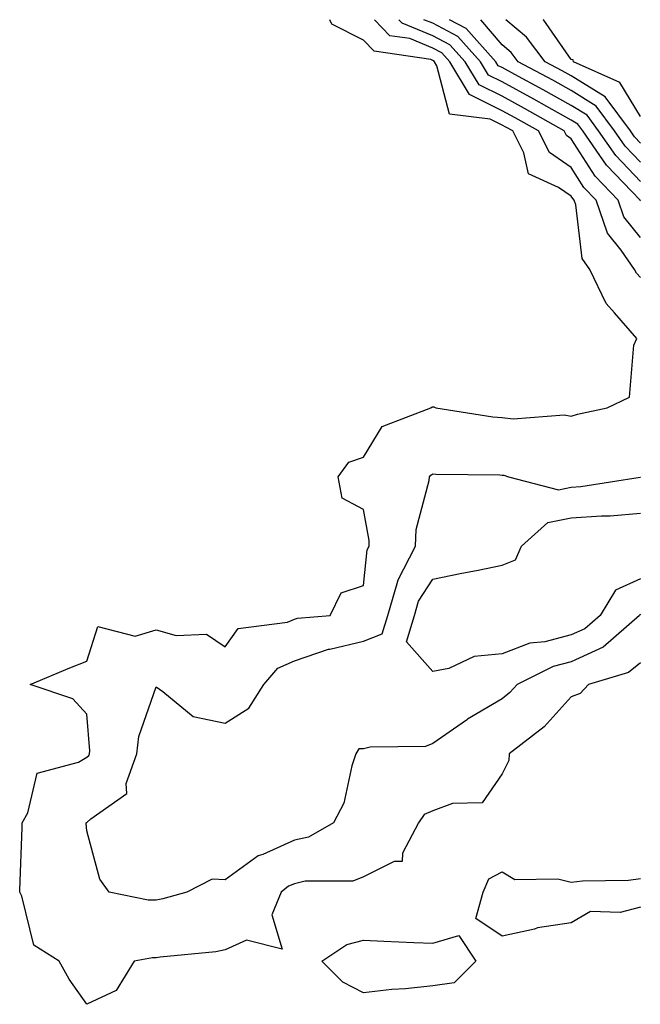
# Model space of a CAD drawing. Units: inches. Extents: x 1026563 to 1029203, y 7229258 to 7231898.
# Drawn here: x 1026998 to 1027088, y 7231756 to 7231898 of the extents above; entities that cross this region are included whole.
import ezdxf

# ---------------------------------------------------------------- set-up
doc = ezdxf.new("R2010")
doc.units = ezdxf.units.IN
doc.header["$MEASUREMENT"] = 0
doc.layers.add('Contour_10267229', color=7, linetype='Continuous', true_color=0x007996)

msp = doc.modelspace()

# ---------------------------------------------------------------- linework, layer by layer
at = {"layer": 'Contour_10267229'}
for points in [[(1027088.05, 7231805.05, 2835), (1027086.33, 7231803.64, 2835), (1027080.57, 7231801.92, 2835), (1027079.36, 7231800.61, 2835), (1027078.05, 7231800.12, 2835), (1027074.16, 7231795.81, 2835), (1027069.07, 7231791.92, 2835), (1027069.01, 7231790.96, 2835), (1027068.05, 7231789.04, 2835), (1027065.16, 7231784.81, 2835), (1027060.88, 7231784.75, 2835), (1027058.05, 7231783.69, 2835), (1027056.82, 7231783.15, 2835), (1027055.96, 7231781.92, 2835), (1027053.67, 7231777.54, 2835), (1027053.6, 7231776.36, 2835), (1027052.46, 7231776.33, 2835), (1027048.05, 7231774.13, 2835), (1027046.47, 7231773.49, 2835), (1027039.61, 7231773.49, 2835), (1027038.05, 7231773.14, 2835), (1027037.21, 7231772.76, 2835), (1027036.14, 7231771.92, 2835), (1027034.79, 7231768.65, 2835), (1027036.27, 7231763.69, 2835), (1027031.12, 7231764.98, 2835), (1027028.05, 7231763.56, 2835), (1027026.68, 7231763.28, 2835), (1027018.64, 7231762.51, 2835), (1027018.05, 7231762.41, 2835), (1027017.56, 7231762.41, 2835), (1027014.87, 7231761.92, 2835), (1027012.27, 7231757.69, 2835), (1027008.05, 7231755.71, 2835), (1027005.49, 7231759.36, 2835), (1027004.03, 7231761.92, 2835), (1027000.39, 7231764.26, 2835), (1026998.64, 7231771.33, 2835), (1026998.34, 7231771.92, 2835), (1026998.34, 7231772.2, 2835), (1026998.69, 7231781.28, 2835), (1026998.69, 7231781.92, 2835), (1026999.51, 7231783.38, 2835), (1027000.86, 7231789.12, 2835), (1027006.82, 7231790.7, 2835), (1027008.05, 7231791.41, 2835), (1027008.32, 7231791.65, 2835), (1027008.42, 7231791.92, 2835), (1027008.46, 7231792.34, 2835), (1027008.05, 7231797.62, 2835), (1027006, 7231799.87, 2835), (1026999.85, 7231801.92, 2835), (1027005.61, 7231804.35, 2835), (1027008.05, 7231805.29, 2835), (1027009.65, 7231810.32, 2835), (1027015.02, 7231808.89, 2835), (1027018.05, 7231809.82, 2835), (1027020.94, 7231809.03, 2835), (1027025.32, 7231809.19, 2835), (1027028.05, 7231807.35, 2835), (1027029.94, 7231810.03, 2835), (1027037.05, 7231810.92, 2835), (1027038.05, 7231811.35, 2835), (1027038.48, 7231811.5, 2835), (1027043.23, 7231811.92, 2835), (1027044.81, 7231815.16, 2835), (1027048.05, 7231816.21, 2835), (1027048.58, 7231821.39, 2835), (1027048.85, 7231821.92, 2835), (1027048.87, 7231822.74, 2835), (1027048.05, 7231827.23, 2835), (1027044.96, 7231828.83, 2835), (1027044.38, 7231831.92, 2835), (1027045.92, 7231834.05, 2835), (1027048.05, 7231834.78, 2835), (1027050.73, 7231839.23, 2835), (1027057.78, 7231841.92, 2835), (1027057.95, 7231842.03, 2835), (1027058.05, 7231842.05, 2835), (1027058.19, 7231842.05, 2835), (1027058.48, 7231841.92, 2835), (1027066.72, 7231840.6, 2835), (1027068.05, 7231840.49, 2835), (1027069.67, 7231840.3, 2835), (1027077.01, 7231840.88, 2835), (1027078.05, 7231840.69, 2835), (1027078.97, 7231840.99, 2835), (1027083.23, 7231841.92, 2835), (1027086.49, 7231843.47, 2835), (1027087.09, 7231850.97, 2835), (1027087.52, 7231851.92, 2835), (1027084.32, 7231855.64, 2835), (1027083.11, 7231856.99, 2835), (1027080.75, 7231861.92, 2835), (1027079.63, 7231863.51, 2835), (1027078.71, 7231871.26, 2835), (1027078.48, 7231871.92, 2835), (1027078.26, 7231872.14, 2835), (1027078.05, 7231872.5, 2835), (1027076.21, 7231873.76, 2835), (1027071.88, 7231875.74, 2835), (1027071.21, 7231878.75, 2835), (1027069.59, 7231881.92, 2835), (1027068.6, 7231882.48, 2835), (1027068.05, 7231882.78, 2835), (1027066.33, 7231883.64, 2835), (1027060.47, 7231884.34, 2835), (1027058.64, 7231891.32, 2835), (1027058.28, 7231891.92, 2835), (1027058.17, 7231892.05, 2835), (1027058.05, 7231892.11, 2835), (1027057.74, 7231892.24, 2835), (1027049.57, 7231893.43, 2835), (1027048.05, 7231895.04, 2835), (1027043.46, 7231897.34, 2835), (1027043.16, 7231898, 2835)], [(1027088.05, 7231860.73, 2834), (1027087.48, 7231861.35, 2834), (1027087.21, 7231861.92, 2834), (1027085.28, 7231864.7, 2834), (1027083.28, 7231867.16, 2834), (1027081.66, 7231871.92, 2834), (1027079.89, 7231873.77, 2834), (1027078.05, 7231876.64, 2834), (1027074.92, 7231878.79, 2834), (1027073.3, 7231881.92, 2834), (1027069.94, 7231883.82, 2834), (1027068.05, 7231884.85, 2834), (1027063.34, 7231887.21, 2834), (1027060.49, 7231891.92, 2834), (1027059.34, 7231893.22, 2834), (1027058.05, 7231893.9, 2834), (1027054.71, 7231895.26, 2834), (1027051.82, 7231895.69, 2834), (1027049.63, 7231898, 2834)], [(1027088.05, 7231866.53, 2833), (1027085.65, 7231869.52, 2833), (1027084.83, 7231871.92, 2833), (1027081.51, 7231875.39, 2833), (1027078.05, 7231880.78, 2833), (1027077.37, 7231881.25, 2833), (1027077.03, 7231881.92, 2833), (1027071.29, 7231885.16, 2833), (1027068.05, 7231886.93, 2833), (1027064.73, 7231888.59, 2833), (1027062.72, 7231891.92, 2833), (1027060.51, 7231894.39, 2833), (1027058.05, 7231895.69, 2833), (1027053.62, 7231897.5, 2833), (1027053.13, 7231898, 2833)], [(1027088.05, 7231871.83, 2832), (1027088.01, 7231871.88, 2832), (1027087.99, 7231871.92, 2832), (1027086.82, 7231873.15, 2832), (1027083.13, 7231876.99, 2832), (1027079.71, 7231881.92, 2832), (1027079.01, 7231882.88, 2832), (1027078.05, 7231883.47, 2832), (1027074.53, 7231885.44, 2832), (1027072.64, 7231886.51, 2832), (1027068.05, 7231889, 2832), (1027066.1, 7231889.98, 2832), (1027064.92, 7231891.92, 2832), (1027061.68, 7231895.56, 2832), (1027058.05, 7231897.48, 2832), (1027056.77, 7231898, 2832)], [(1027088.05, 7231874.63, 2831), (1027084.48, 7231878.35, 2831), (1027082.01, 7231881.92, 2831), (1027080.34, 7231884.2, 2831), (1027078.05, 7231885.61, 2831), (1027074.01, 7231887.88, 2831), (1027069.91, 7231890.07, 2831), (1027068.05, 7231891.07, 2831), (1027067.48, 7231891.35, 2831), (1027067.15, 7231891.92, 2831), (1027062.85, 7231896.73, 2831), (1027060.45, 7231898, 2831)], [(1027088.05, 7231877.41, 2830), (1027085.84, 7231879.7, 2830), (1027084.3, 7231881.92, 2830), (1027081.64, 7231885.51, 2830), (1027078.05, 7231887.75, 2830), (1027075.37, 7231889.24, 2830), (1027070.37, 7231891.92, 2830), (1027069.38, 7231893.24, 2830), (1027068.05, 7231894.35, 2830), (1027065.01, 7231898, 2830)], [(1027088.05, 7231880.17, 2829), (1027087.19, 7231881.06, 2829), (1027086.6, 7231881.92, 2829), (1027082.97, 7231886.84, 2829), (1027078.05, 7231889.89, 2829), (1027076.74, 7231890.61, 2829), (1027074.3, 7231891.92, 2829), (1027071.6, 7231895.47, 2829), (1027068.58, 7231898, 2829)], [(1027088.05, 7231884.01, 2828), (1027085.06, 7231888.93, 2828), (1027078.38, 7231891.92, 2828), (1027078.32, 7231892.2, 2828), (1027078.05, 7231892.26, 2828), (1027074.07, 7231897.94, 2828), (1027073.98, 7231898, 2828)], [(1027088.05, 7231812.03, 2834), (1027087.97, 7231811.99, 2834), (1027087.93, 7231811.92, 2834), (1027082.66, 7231807.31, 2834), (1027078.05, 7231805.21, 2834), (1027075.43, 7231804.54, 2834), (1027070.26, 7231801.92, 2834), (1027069.2, 7231800.77, 2834), (1027068.05, 7231799.85, 2834), (1027063.07, 7231796.9, 2834), (1027062.91, 7231796.78, 2834), (1027058.05, 7231793.38, 2834), (1027056.98, 7231792.99, 2834), (1027048.99, 7231792.85, 2834), (1027048.05, 7231792.65, 2834), (1027047.35, 7231792.62, 2834), (1027046.92, 7231791.92, 2834), (1027046.33, 7231790.19, 2834), (1027045.18, 7231784.8, 2834), (1027043.67, 7231781.92, 2834), (1027040.1, 7231779.88, 2834), (1027038.05, 7231779.42, 2834), (1027033.5, 7231777.37, 2834), (1027032.82, 7231777.15, 2834), (1027028.05, 7231773.68, 2834), (1027026.17, 7231773.8, 2834), (1027022.52, 7231771.92, 2834), (1027019.05, 7231770.93, 2834), (1027018.05, 7231770.76, 2834), (1027016.9, 7231770.77, 2834), (1027011.29, 7231771.92, 2834), (1027009.91, 7231773.78, 2834), (1027008.05, 7231780.76, 2834), (1027007.97, 7231781.84, 2834), (1027007.97, 7231781.92, 2834), (1027007.99, 7231781.97, 2834), (1027008.05, 7231782, 2834), (1027008.64, 7231782.5, 2834), (1027013.81, 7231786.16, 2834), (1027013.75, 7231787.62, 2834), (1027015.26, 7231791.92, 2834), (1027015.55, 7231794.43, 2834), (1027018.05, 7231801.57, 2834), (1027019.05, 7231800.92, 2834), (1027023.42, 7231797.3, 2834), (1027028.05, 7231796.32, 2834), (1027031.45, 7231798.51, 2834), (1027033.64, 7231801.92, 2834), (1027035.65, 7231804.31, 2834), (1027038.05, 7231805.35, 2834), (1027042.95, 7231807.03, 2834), (1027043.17, 7231807.05, 2834), (1027048.05, 7231808.18, 2834), (1027050.73, 7231809.23, 2834), (1027051.57, 7231811.92, 2834), (1027053.01, 7231816.88, 2834), (1027053.01, 7231816.95, 2834), (1027055.55, 7231821.92, 2834), (1027055.65, 7231824.33, 2834), (1027057.52, 7231831.39, 2834), (1027057.56, 7231831.92, 2834), (1027057.76, 7231832.2, 2834), (1027058.05, 7231832.37, 2834), (1027058.46, 7231832.33, 2834), (1027067.74, 7231832.23, 2834), (1027068.05, 7231832.2, 2834), (1027068.3, 7231832.17, 2834), (1027068.99, 7231831.92, 2834), (1027076.21, 7231830.07, 2834), (1027078.05, 7231830.46, 2834), (1027079.42, 7231830.55, 2834), (1027088.01, 7231831.87, 2834), (1027088.05, 7231831.88, 2834)], [(1027088.05, 7231817.18, 2833), (1027084.44, 7231815.54, 2833), (1027082.23, 7231811.92, 2833), (1027080, 7231809.97, 2833), (1027078.05, 7231809.08, 2833), (1027074.24, 7231808.11, 2833), (1027072.09, 7231807.89, 2833), (1027068.05, 7231806.34, 2833), (1027064.01, 7231805.95, 2833), (1027060.37, 7231804.24, 2833), (1027058.05, 7231803.8, 2833), (1027054.24, 7231808.11, 2833), (1027055.41, 7231811.92, 2833), (1027056, 7231813.96, 2833), (1027058.05, 7231817.13, 2833), (1027062.01, 7231817.95, 2833), (1027064.59, 7231818.47, 2833), (1027068.05, 7231819.18, 2833), (1027070, 7231819.96, 2833), (1027070.88, 7231821.92, 2833), (1027074.65, 7231825.32, 2833), (1027078.05, 7231826.01, 2833), (1027082.44, 7231826.32, 2833), (1027083.66, 7231826.31, 2833), (1027088.05, 7231826.69, 2833)], [(1027088.05, 7231769.75, 2835), (1027085.12, 7231768.99, 2835), (1027080.84, 7231769.13, 2835), (1027078.05, 7231767.49, 2835), (1027073.19, 7231766.77, 2835), (1027072.72, 7231766.59, 2835), (1027068.05, 7231765.55, 2835), (1027064.24, 7231768.12, 2835), (1027065.3, 7231771.92, 2835), (1027066.12, 7231773.84, 2835), (1027068.05, 7231774.84, 2835), (1027069.89, 7231773.76, 2835), (1027076.1, 7231773.86, 2835), (1027078.05, 7231773.36, 2835), (1027079.67, 7231773.53, 2835), (1027086.31, 7231773.66, 2835), (1027088.05, 7231773.9, 2835)]]:
    msp.add_polyline3d(points, dxfattribs=at)
msp.add_polyline3d([(1027058.05, 7231758.38, 2835), (1027054.09, 7231757.96, 2835), (1027052.11, 7231757.85, 2835), (1027048.05, 7231757.36, 2835), (1027045.02, 7231758.89, 2835), (1027042.03, 7231761.92, 2835), (1027045.63, 7231764.34, 2835), (1027048.05, 7231764.96, 2835), (1027050.96, 7231764.83, 2835), (1027055.32, 7231764.66, 2835), (1027058.05, 7231764.56, 2835), (1027061.8, 7231765.66, 2835), (1027064.28, 7231761.92, 2835), (1027061.14, 7231758.83, 2835)], close=True, dxfattribs=at)

doc.saveas('drawing.dxf')
